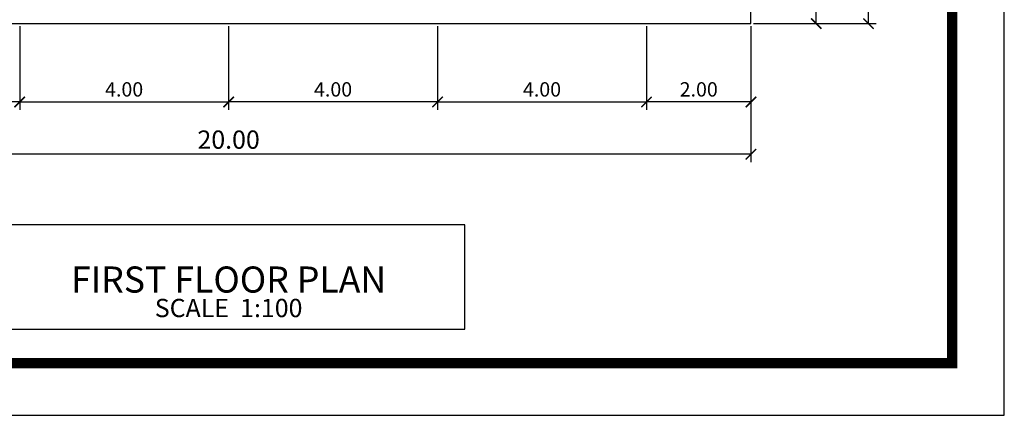
# Model space of a CAD drawing. Extents: x 2684.5 to 2743.9, y 61 to 103.
# Drawn here: x 2725 to 2743.9, y 61 to 68.6 of the extents above; entities that cross this region are included whole.
import ezdxf
from ezdxf.enums import TextEntityAlignment as Align

# ---------------------------------------------------------------- set-up
doc = ezdxf.new("R2010")
doc.units = 0
doc.header["$MEASUREMENT"] = 0
doc.layers.get('0').update_dxf_attribs({"linetype": 'CONTINUOUS'})
doc.layers.get('DEFPOINTS').update_dxf_attribs({"linetype": 'CONTINUOUS'})
doc.styles.get("Standard").update_dxf_attribs({"font": 'arial.ttf'})
doc.styles.add('STYLE2', font='l_10646.ttf')
doc.dimstyles.get("Standard").update_dxf_attribs({"dimscale": 0, "dimtxt": 0.15, "dimasz": 0.1, "dimexe": 0.15, "dimexo": 0.05, "dimgap": 0.1, "dimtad": 1, "dimzin": 0, "dimdsep": 46, "dimtxsty": 'Standard', "dimblk1": 'DOT', "dimblk2": 'DOT', "dimsah": 1, "dimcen": 2.5, "dimclrd": 1, "dimclre": 1, "dimadec": 0, "dimazin": 0, "dimtfac": 1, "dimtdec": 4, "dimtmove": 1, "dimatfit": 3, "dimldrblk": 'DOT', "dimfxl": 0, "dimtolj": 1, "dimtzin": 0, "dimarcsym": 0})

# ---------------------------------------------------------------- blocks, each defined once
blk = doc.blocks.new('_ArchTick')
at = {"color": 0, "linetype": 'ByBlock', "const_width": 0.15}
blk.add_lwpolyline([(-0.5, -0.5), (0.5, 0.5)], dxfattribs=at)
blk = doc.blocks.new('*D25')
at = {"color": 47, "lineweight": -2, "transparency": 16777216}
for p, q in [((2740.309, 96.503), (2741.409, 96.503)), ((2741.259, 68.503), (2741.259, 96.503)), ((2740.309, 68.503), (2741.409, 68.503))]:
    blk.add_line(p, q, dxfattribs=at)
at = {"layer": 'DEFPOINTS', "color": 0, "transparency": 16777216}
for p in [(2740.259, 96.503), (2741.259, 96.503), (2740.259, 68.503)]:
    blk.add_point(p, dxfattribs=at)
at = {"color": 47, "lineweight": -2, "transparency": 16777216, "xscale": 0.2, "yscale": 0.2, "zscale": 0.2}
for p, rotation in [((2741.259, 96.503), 90), ((2741.259, 68.503), 270)]:
    blk.add_blockref('_ArchTick', p, dxfattribs=dict(at, rotation=rotation))
at = {"color": 0, "transparency": 16777216, "insert": (2740.98, 82.503), "char_height": 0.35, "attachment_point": 5, "rotation": 90}
blk.add_mtext('\\A1;28.00', dxfattribs=at)
blk = doc.blocks.new('*D28')
at = {"color": 47, "lineweight": -2, "transparency": 16777216}
for p, q in [((2739.059, 75.503), (2740.409, 75.503)), ((2740.259, 68.503), (2740.259, 75.503)), ((2739.059, 68.503), (2740.409, 68.503))]:
    blk.add_line(p, q, dxfattribs=at)
at = {"layer": 'DEFPOINTS', "color": 0, "transparency": 16777216}
for p in [(2739.009, 75.503), (2740.259, 75.503), (2739.009, 68.503)]:
    blk.add_point(p, dxfattribs=at)
at = {"color": 47, "lineweight": -2, "transparency": 16777216, "xscale": 0.2, "yscale": 0.2, "zscale": 0.2}
for p, rotation in [((2740.259, 75.503), 90), ((2740.259, 68.503), 270)]:
    blk.add_blockref('_ArchTick', p, dxfattribs=dict(at, rotation=rotation))
at = {"color": 0, "transparency": 16777216, "insert": (2740.019, 72.003), "char_height": 0.275, "attachment_point": 5, "rotation": 90}
blk.add_mtext('\\A1;7.00', dxfattribs=at)
blk = doc.blocks.new('*D32')
at = {"color": 47, "lineweight": -2, "transparency": 16777216}
for p, q in [((2719.009, 68.453), (2719.009, 66.853)), ((2725.009, 68.453), (2725.009, 66.853)), ((2725.009, 67.003), (2719.009, 67.003))]:
    blk.add_line(p, q, dxfattribs=at)
at = {"layer": 'DEFPOINTS', "color": 0, "transparency": 16777216}
for p in [(2719.009, 68.503), (2725.009, 68.503), (2719.009, 67.003)]:
    blk.add_point(p, dxfattribs=at)
at = {"color": 47, "lineweight": -2, "transparency": 16777216, "xscale": 0.2, "yscale": 0.2, "zscale": 0.2, "rotation": 180}
blk.add_blockref('_ArchTick', (2719.009, 67.003), dxfattribs=at)
at = {"color": 47, "lineweight": -2, "transparency": 16777216, "xscale": 0.2, "yscale": 0.2, "zscale": 0.2}
blk.add_blockref('_ArchTick', (2725.009, 67.003), dxfattribs=at)
at = {"color": 0, "transparency": 16777216, "insert": (2722.009, 67.244), "char_height": 0.275, "attachment_point": 5}
blk.add_mtext('\\A1;6.00', dxfattribs=at)
blk = doc.blocks.new('*D33')
at = {"color": 47, "lineweight": -2, "transparency": 16777216}
for p, q in [((2739.009, 68.453), (2739.009, 65.853)), ((2719.009, 66.953), (2719.009, 65.853)), ((2739.009, 66.003), (2719.009, 66.003))]:
    blk.add_line(p, q, dxfattribs=at)
at = {"layer": 'DEFPOINTS', "color": 0, "transparency": 16777216}
for p in [(2739.009, 68.503), (2719.009, 67.003), (2719.009, 66.003)]:
    blk.add_point(p, dxfattribs=at)
at = {"color": 47, "lineweight": -2, "transparency": 16777216, "xscale": 0.2, "yscale": 0.2, "zscale": 0.2, "rotation": 180}
blk.add_blockref('_ArchTick', (2719.009, 66.003), dxfattribs=at)
at = {"color": 47, "lineweight": -2, "transparency": 16777216, "xscale": 0.2, "yscale": 0.2, "zscale": 0.2}
blk.add_blockref('_ArchTick', (2739.009, 66.003), dxfattribs=at)
at = {"color": 0, "transparency": 16777216, "insert": (2729.009, 66.282), "char_height": 0.35, "attachment_point": 5}
blk.add_mtext('\\A1;20.00', dxfattribs=at)
blk = doc.blocks.new('*D34')
at = {"color": 47, "lineweight": -2, "transparency": 16777216}
for p, q in [((2725.009, 68.453), (2725.009, 66.853)), ((2729.009, 68.453), (2729.009, 66.853)), ((2725.009, 67.003), (2729.009, 67.003))]:
    blk.add_line(p, q, dxfattribs=at)
at = {"layer": 'DEFPOINTS', "color": 0, "transparency": 16777216}
for p in [(2725.009, 68.503), (2729.009, 68.503), (2729.009, 67.003)]:
    blk.add_point(p, dxfattribs=at)
at = {"color": 47, "lineweight": -2, "transparency": 16777216, "xscale": 0.2, "yscale": 0.2, "zscale": 0.2, "rotation": 180}
blk.add_blockref('_ArchTick', (2725.009, 67.003), dxfattribs=at)
at = {"color": 47, "lineweight": -2, "transparency": 16777216, "xscale": 0.2, "yscale": 0.2, "zscale": 0.2}
blk.add_blockref('_ArchTick', (2729.009, 67.003), dxfattribs=at)
at = {"color": 0, "transparency": 16777216, "insert": (2727.009, 67.244), "char_height": 0.275, "attachment_point": 5}
blk.add_mtext('\\A1;4.00', dxfattribs=at)
blk = doc.blocks.new('*D35')
at = {"color": 47, "lineweight": -2, "transparency": 16777216}
for p, q in [((2729.009, 68.453), (2729.009, 66.853)), ((2733.009, 68.453), (2733.009, 66.853)), ((2733.009, 67.003), (2729.009, 67.003))]:
    blk.add_line(p, q, dxfattribs=at)
at = {"layer": 'DEFPOINTS', "color": 0, "transparency": 16777216}
for p in [(2729.009, 68.503), (2733.009, 68.503), (2729.009, 67.003)]:
    blk.add_point(p, dxfattribs=at)
at = {"color": 47, "lineweight": -2, "transparency": 16777216, "xscale": 0.2, "yscale": 0.2, "zscale": 0.2, "rotation": 180}
blk.add_blockref('_ArchTick', (2729.009, 67.003), dxfattribs=at)
at = {"color": 47, "lineweight": -2, "transparency": 16777216, "xscale": 0.2, "yscale": 0.2, "zscale": 0.2}
blk.add_blockref('_ArchTick', (2733.009, 67.003), dxfattribs=at)
at = {"color": 0, "transparency": 16777216, "insert": (2731.009, 67.244), "char_height": 0.275, "attachment_point": 5}
blk.add_mtext('\\A1;4.00', dxfattribs=at)
blk = doc.blocks.new('*D36')
at = {"color": 47, "lineweight": -2, "transparency": 16777216}
for p, q in [((2733.009, 68.453), (2733.009, 66.853)), ((2737.009, 68.453), (2737.009, 66.853)), ((2733.009, 67.003), (2737.009, 67.003))]:
    blk.add_line(p, q, dxfattribs=at)
at = {"layer": 'DEFPOINTS', "color": 0, "transparency": 16777216}
for p in [(2733.009, 68.503), (2737.009, 68.503), (2737.009, 67.003)]:
    blk.add_point(p, dxfattribs=at)
at = {"color": 47, "lineweight": -2, "transparency": 16777216, "xscale": 0.2, "yscale": 0.2, "zscale": 0.2, "rotation": 180}
blk.add_blockref('_ArchTick', (2733.009, 67.003), dxfattribs=at)
at = {"color": 47, "lineweight": -2, "transparency": 16777216, "xscale": 0.2, "yscale": 0.2, "zscale": 0.2}
blk.add_blockref('_ArchTick', (2737.009, 67.003), dxfattribs=at)
at = {"color": 0, "transparency": 16777216, "insert": (2735.009, 67.244), "char_height": 0.275, "attachment_point": 5}
blk.add_mtext('\\A1;4.00', dxfattribs=at)
blk = doc.blocks.new('*D37')
at = {"color": 47, "lineweight": -2, "transparency": 16777216}
for p, q in [((2737.009, 68.453), (2737.009, 66.853)), ((2739.009, 68.453), (2739.009, 66.853)), ((2739.009, 67.003), (2737.009, 67.003))]:
    blk.add_line(p, q, dxfattribs=at)
at = {"layer": 'DEFPOINTS', "color": 0, "transparency": 16777216}
for p in [(2737.009, 68.503), (2739.009, 68.503), (2737.009, 67.003)]:
    blk.add_point(p, dxfattribs=at)
at = {"color": 47, "lineweight": -2, "transparency": 16777216, "xscale": 0.2, "yscale": 0.2, "zscale": 0.2, "rotation": 180}
blk.add_blockref('_ArchTick', (2737.009, 67.003), dxfattribs=at)
at = {"color": 47, "lineweight": -2, "transparency": 16777216, "xscale": 0.2, "yscale": 0.2, "zscale": 0.2}
blk.add_blockref('_ArchTick', (2739.009, 67.003), dxfattribs=at)
at = {"color": 0, "transparency": 16777216, "insert": (2738.009, 67.244), "char_height": 0.275, "attachment_point": 5}
blk.add_mtext('\\A1;2.00', dxfattribs=at)

msp = doc.modelspace()

# ---------------------------------------------------------------- linework, layer by layer
for p, q in [((2739.009, 68.503), (2739.009, 76.778)), ((2719.009, 68.503), (2739.009, 68.503))]:
    msp.add_line(p, q)
at = {"color": 13, "true_color": 0xc76136, "const_width": 0.2}
msp.add_lwpolyline([(2715.159, 102.003), (2715.159, 62.003), (2742.859, 62.003), (2742.859, 102.003)], close=True, dxfattribs=at)
at = {"color": 13, "true_color": 0xc76136}
msp.add_lwpolyline([(2733.534, 64.653), (2724.484, 64.653), (2724.484, 62.653), (2733.534, 62.653)], close=True, dxfattribs=at)
at = {"layer": 'DEFPOINTS', "color": 6}
msp.add_lwpolyline([(2714.159, 103.003), (2714.159, 61.003), (2743.859, 61.003), (2743.859, 103.003)], close=True, dxfattribs=at)

# ---------------------------------------------------------------- texts
at = {"color": 7, "true_color": 0xf7f7f7, "style": 'STYLE2'}
for s, height, p in [('FIRST FLOOR PLAN', 0.5, (2729.009, 63.353)), ('SCALE  1:100', 0.35, (2729.009, 62.883))]:
    msp.add_text(s, height=height, dxfattribs=at).set_placement(p, align=Align.CENTER)

# ---------------------------------------------------------------- dimensions: what is measured, and where the dimension line sits
for base, p1, p2, angle, override, picture, middle in [((2741.259, 96.503), (2740.259, 68.503), (2740.259, 96.503), 90, {"dimscale": 1, "dimtxt": 0.35, "dimasz": 0.2, "dimblk1": 'ArchTick', "dimblk2": 'ArchTick', "dimclrd": 47, "dimclre": 47}, '*D25', (2740.98, 82.503)), ((2740.259, 75.503), (2739.009, 68.503), (2739.009, 75.503), 90, {"dimscale": 1, "dimtxt": 0.275, "dimasz": 0.2, "dimblk1": 'ArchTick', "dimblk2": 'ArchTick', "dimclrd": 47, "dimclre": 47}, '*D28', (2740.019, 72.003)), ((2719.009, 67.003), (2725.009, 68.503), (2719.009, 68.503), 180, {"dimscale": 1, "dimtxt": 0.275, "dimasz": 0.2, "dimblk1": 'ArchTick', "dimblk2": 'ArchTick', "dimclrd": 47, "dimclre": 47}, '*D32', (2722.009, 67.244)), ((2719.009, 66.003), (2739.009, 68.503), (2719.009, 67.003), 180, {"dimscale": 1, "dimtxt": 0.35, "dimasz": 0.2, "dimblk1": 'ArchTick', "dimblk2": 'ArchTick', "dimclrd": 47, "dimclre": 47}, '*D33', (2729.009, 66.282)), ((2729.009, 67.003), (2725.009, 68.503), (2729.009, 68.503), 0, {"dimscale": 1, "dimtxt": 0.275, "dimasz": 0.2, "dimblk1": 'ArchTick', "dimblk2": 'ArchTick', "dimclrd": 47, "dimclre": 47}, '*D34', (2727.009, 67.244)), ((2729.009, 67.003), (2733.009, 68.503), (2729.009, 68.503), 180, {"dimscale": 1, "dimtxt": 0.275, "dimasz": 0.2, "dimblk1": 'ArchTick', "dimblk2": 'ArchTick', "dimclrd": 47, "dimclre": 47}, '*D35', (2731.009, 67.244)), ((2737.009, 67.003), (2733.009, 68.503), (2737.009, 68.503), 0, {"dimscale": 1, "dimtxt": 0.275, "dimasz": 0.2, "dimblk1": 'ArchTick', "dimblk2": 'ArchTick', "dimclrd": 47, "dimclre": 47}, '*D36', (2735.009, 67.244)), ((2737.009, 67.003), (2739.009, 68.503), (2737.009, 68.503), 180, {"dimscale": 1, "dimtxt": 0.275, "dimasz": 0.2, "dimblk1": 'ArchTick', "dimblk2": 'ArchTick', "dimclrd": 47, "dimclre": 47}, '*D37', (2738.009, 67.244))]:
    dim = msp.add_linear_dim(base=base, p1=p1, p2=p2, angle=angle, dimstyle='Standard', override=override)
    dim.commit()
    dim.dimension.update_dxf_attribs({"geometry": picture, "text_midpoint": middle})

doc.saveas('drawing.dxf')
